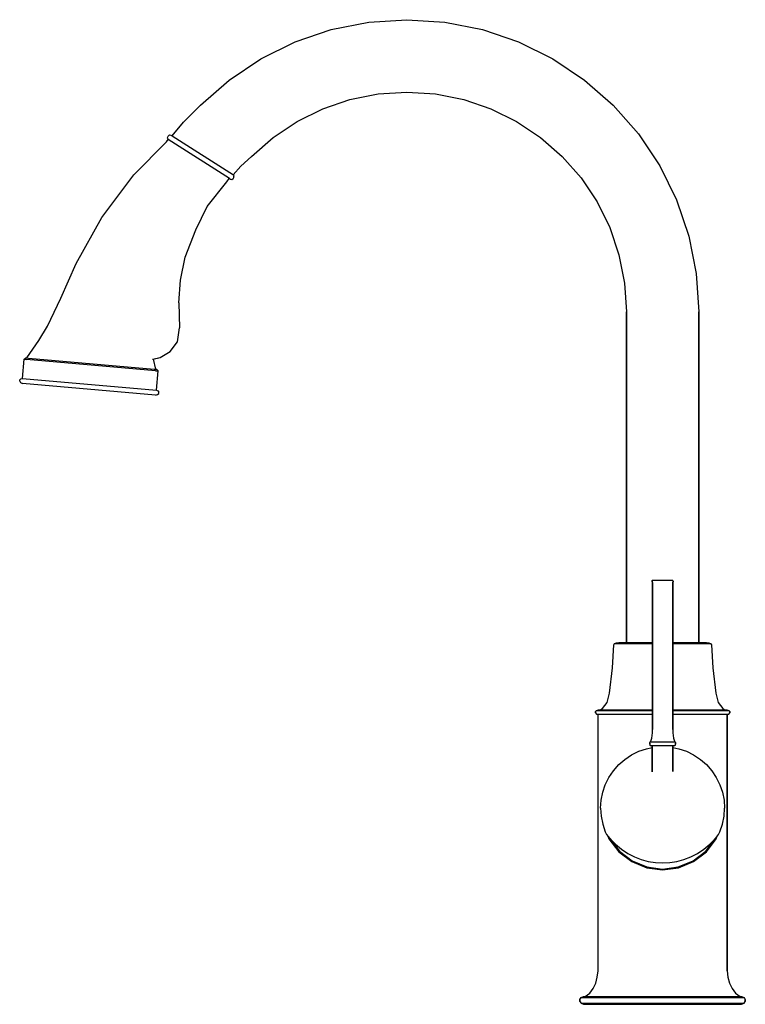
# Model space of a CAD drawing. Extents: x 0 to 281, y 0 to 381.
import ezdxf

# ---------------------------------------------------------------- set-up
doc = ezdxf.new("R2010")
doc.units = 0
doc.header["$MEASUREMENT"] = 0

msp = doc.modelspace()

# ---------------------------------------------------------------- linework, layer by layer
for p, q in [((135.17, 380.03), (149.92, 381)), ((149.92, 381), (164.67, 380.03)), ((120.67, 377.15), (135.17, 380.03)), ((164.67, 380.03), (179.16, 377.15)), ((106.67, 372.4), (120.67, 377.15)), ((179.16, 377.15), (193.16, 372.4)), ((93.42, 365.86), (106.67, 372.4)), ((193.16, 372.4), (206.42, 365.86)), ((81.13, 357.65), (93.42, 365.86)), ((206.42, 365.86), (218.71, 357.65)), ((70.01, 347.9), (81.13, 357.65)), ((218.71, 357.65), (229.82, 347.9)), ((127.92, 350.1), (138.82, 352.27)), ((138.82, 352.27), (149.92, 353)), ((149.92, 353), (161.01, 352.27)), ((161.01, 352.27), (171.92, 350.1)), ((63.47, 341.32), (70.01, 347.9)), ((117.39, 346.53), (127.92, 350.1)), ((171.92, 350.1), (182.44, 346.53)), ((229.82, 347.9), (239.56, 336.79)), ((107.42, 341.61), (117.39, 346.53)), ((182.44, 346.53), (192.42, 341.61)), ((59.06, 336.1), (63.47, 341.32)), ((98.17, 335.44), (107.42, 341.61)), ((192.42, 341.61), (201.66, 335.44)), ((57.31, 335.14), (57.39, 335.68)), ((57.39, 335.68), (57.52, 335.89)), ((57.52, 335.89), (57.66, 336.1)), ((57.66, 336.1), (58.11, 336.4)), ((58.11, 336.4), (58.62, 336.37)), ((58.62, 336.37), (59.07, 336.09)), ((59.07, 336.09), (82.78, 320.93)), ((89.81, 328.1), (98.17, 335.44)), ((201.66, 335.44), (210.02, 328.1)), ((239.56, 336.79), (247.78, 324.5)), ((44.24, 320.95), (56.94, 333.74)), ((56.94, 333.74), (57.57, 334.67)), ((57.31, 335.14), (57.54, 334.69)), ((81.26, 319.53), (57.54, 334.69)), ((85.68, 324.28), (89.81, 328.1)), ((210.02, 328.1), (217.35, 319.75)), ((82.7, 320.98), (85.68, 324.28)), ((247.78, 324.5), (254.31, 311.24)), ((31.86, 304.51), (44.24, 320.95)), ((82.78, 320.93), (83.02, 320.48)), ((82.94, 319.94), (83.02, 320.48)), ((72.68, 308.72), (80.27, 318.24)), ((80.27, 318.24), (81.16, 319.59)), ((81.26, 319.53), (81.7, 319.24)), ((81.7, 319.24), (82.21, 319.22)), ((82.21, 319.22), (82.67, 319.52)), ((82.67, 319.52), (82.8, 319.73)), ((82.8, 319.73), (82.94, 319.94)), ((217.35, 319.75), (223.53, 310.5)), ((68.28, 299.64), (72.68, 308.72)), ((223.53, 310.5), (228.45, 300.53)), ((254.31, 311.24), (259.07, 297.25)), ((21.92, 286.65), (31.86, 304.51)), ((64.08, 289.15), (68.28, 299.64)), ((228.45, 300.53), (232.02, 290)), ((259.07, 297.25), (261.95, 282.75)), ((232.02, 290), (234.19, 279.1)), ((16.04, 273.28), (21.92, 286.65)), ((62.34, 280.24), (64.08, 289.15)), ((261.95, 282.75), (262.92, 268)), ((61.63, 271.5), (62.34, 280.24)), ((234.19, 279.1), (234.92, 268)), ((10.91, 262.43), (16.04, 273.28)), ((61.63, 271.5), (61.98, 261.7)), ((234.92, 140), (234.92, 268)), ((234.92, 268), (234.92, 140)), ((262.92, 140), (262.92, 268)), ((262.92, 268), (262.92, 140)), ((7.54, 256.85), (10.91, 262.43)), ((61.11, 256.29), (61.98, 261.7)), ((2.88, 250.14), (7.54, 256.85)), ((2.88, 250.14), (7.54, 256.85)), ((58.31, 252.61), (61.11, 256.29)), ((54.46, 250.34), (58.31, 252.61)), ((1.18, 242.2), (1.83, 249.63)), ((1.83, 249.63), (2.51, 250.17)), ((1.83, 249.63), (2.77, 249.55)), ((2.51, 250.17), (3.44, 250.09)), ((52.7, 245.18), (2.77, 249.55)), ((3.44, 250.09), (52.13, 245.83)), ((51.47, 249.59), (54.46, 250.34)), ((51.78, 249.67), (54.46, 250.34)), ((51.78, 249.67), (52.69, 245.78)), ((52.13, 245.83), (53.07, 245.75)), ((52.7, 245.18), (53.64, 245.1)), ((52.99, 237.67), (53.64, 245.1)), ((53.07, 245.75), (53.64, 245.1)), ((0.08, 241.1), (0.11, 241.35)), ((0.08, 241.1), (0.44, 240.57)), ((0.11, 241.35), (0.13, 241.6)), ((0.13, 241.6), (0.57, 242.06)), ((0.44, 240.57), (1.21, 240.25)), ((0.57, 242.06), (1.18, 242.2)), ((1.18, 242.2), (52.99, 237.67)), ((52.63, 235.75), (1.21, 240.25)), ((52.99, 237.67), (53.57, 237.43)), ((53.44, 235.93), (53.88, 236.39)), ((53.57, 237.43), (53.92, 236.89)), ((53.88, 236.39), (53.9, 236.64)), ((53.9, 236.64), (53.92, 236.89)), ((52.63, 235.75), (53.44, 235.93)), ((244.85, 163.77), (244.91, 164)), ((244.91, 164), (245.03, 164.12)), ((245.03, 164.12), (245.18, 164.12)), ((245.18, 164.12), (245.56, 164.12)), ((245.56, 164.12), (246.17, 164.12)), ((246.17, 164.12), (246.98, 164.12)), ((246.98, 164.12), (247.91, 164.12)), ((247.91, 164.12), (248.92, 164.12)), ((248.92, 164.12), (249.92, 164.12)), ((249.92, 164.12), (250.85, 164.12)), ((250.85, 164.12), (251.66, 164.12)), ((251.66, 164.12), (252.27, 164.12)), ((252.27, 164.12), (252.66, 164.12)), ((252.66, 164.12), (252.8, 164.12)), ((252.8, 164.12), (252.92, 164)), ((252.92, 164), (252.98, 163.77)), ((244.85, 163.77), (244.85, 163.65)), ((244.85, 163.65), (244.85, 163.77)), ((244.85, 163.53), (244.85, 163.65)), ((244.85, 163.65), (244.85, 163.53)), ((244.85, 163.53), (244.91, 163.29)), ((244.91, 163.29), (245.03, 163.18)), ((245.01, 106.28), (245.01, 163.25)), ((245.01, 163.25), (245.01, 106.28)), ((252.8, 163.18), (252.92, 163.29)), ((252.82, 106.28), (252.82, 163.25)), ((252.82, 163.25), (252.82, 106.28)), ((252.92, 163.29), (252.98, 163.53)), ((252.98, 163.65), (252.98, 163.77)), ((252.98, 163.77), (252.98, 163.65)), ((252.98, 163.53), (252.98, 163.65)), ((252.98, 163.65), (252.98, 163.53)), ((229.46, 130.15), (230.06, 139.13)), ((230.06, 139.13), (230.34, 139.67)), ((230.34, 139.67), (231.03, 139.9)), ((230.34, 139.67), (230.5, 139.67)), ((230.5, 139.67), (230.97, 139.67)), ((230.97, 139.67), (231.75, 139.67)), ((231.03, 139.9), (231.92, 140)), ((231.75, 139.67), (232.83, 139.67)), ((231.92, 140), (232.06, 140)), ((232.06, 140), (232.5, 140)), ((232.5, 140), (233.21, 140)), ((232.83, 139.67), (234.18, 139.67)), ((233.21, 140), (234.19, 140)), ((234.18, 139.67), (235.78, 139.67)), ((234.19, 140), (235.43, 140)), ((235.43, 140), (236.9, 140)), ((235.78, 139.67), (237.61, 139.67)), ((236.9, 140), (238.57, 140)), ((237.61, 139.67), (239.63, 139.67)), ((238.57, 140), (240.42, 140)), ((239.63, 139.67), (241.81, 139.67)), ((240.42, 140), (242.41, 140)), ((241.81, 139.67), (244.11, 139.67)), ((242.41, 140), (244.52, 140)), ((244.11, 139.67), (245.01, 139.67)), ((244.52, 140), (245.01, 140)), ((252.82, 140), (253.32, 140)), ((252.82, 139.67), (253.72, 139.67)), ((253.32, 140), (255.42, 140)), ((253.72, 139.67), (256.03, 139.67)), ((255.42, 140), (257.42, 140)), ((256.03, 139.67), (258.2, 139.67)), ((257.42, 140), (259.26, 140)), ((258.2, 139.67), (260.22, 139.67)), ((259.26, 140), (260.94, 140)), ((260.22, 139.67), (262.05, 139.67)), ((260.94, 140), (262.4, 140)), ((262.05, 139.67), (263.65, 139.67)), ((262.4, 140), (263.64, 140)), ((263.64, 140), (264.62, 140)), ((263.65, 139.67), (265, 139.67)), ((264.62, 140), (265.34, 140)), ((265, 139.67), (266.08, 139.67)), ((265.34, 140), (265.77, 140)), ((265.77, 140), (265.92, 140)), ((265.92, 140), (266.8, 139.9)), ((266.08, 139.67), (266.86, 139.67)), ((266.8, 139.9), (267.49, 139.67)), ((266.86, 139.67), (267.33, 139.67)), ((267.33, 139.67), (267.49, 139.67)), ((267.49, 139.67), (267.78, 139.13)), ((267.78, 139.13), (268.38, 130.15)), ((228.34, 120.45), (229.46, 130.15)), ((268.38, 130.15), (269.49, 120.45)), ((227.42, 116.77), (228.34, 120.45)), ((269.49, 120.45), (270.41, 116.77)), ((224.78, 114), (225.67, 114.51)), ((225.67, 114.51), (227.42, 116.77)), ((270.41, 116.77), (272.16, 114.51)), ((272.16, 114.51), (273.05, 114)), ((222.92, 113.25), (223.3, 113.75)), ((222.92, 113), (222.92, 113.25)), ((222.92, 113.25), (222.92, 113)), ((222.92, 112.75), (222.92, 113)), ((222.92, 113), (222.92, 112.75)), ((222.92, 112.75), (223.3, 112.25)), ((223.3, 113.75), (224.06, 114)), ((223.3, 113.75), (224.22, 113.75)), ((223.3, 112.25), (224.22, 112.25)), ((223.3, 112.25), (223.92, 112.05)), ((223.92, 13), (223.92, 112.05)), ((223.92, 13), (223.92, 112.05)), ((224.06, 114), (224.98, 114)), ((224.22, 113.75), (226.74, 113.75)), ((224.22, 112.25), (226.74, 112.25)), ((224.98, 114), (227.43, 114)), ((226.74, 113.75), (230.79, 113.75)), ((226.74, 112.25), (230.79, 112.25)), ((227.43, 114), (231.33, 114)), ((230.79, 113.75), (236.15, 113.75)), ((230.79, 112.25), (236.15, 112.25)), ((231.33, 114), (236.53, 114)), ((236.15, 113.75), (242.34, 113.75)), ((236.15, 112.25), (242.34, 112.25)), ((236.53, 114), (242.49, 114)), ((242.34, 113.75), (245.01, 113.75)), ((242.34, 112.25), (245.01, 112.25)), ((242.49, 114), (245.01, 114)), ((252.82, 114), (255.34, 114)), ((252.82, 113.75), (255.49, 113.75)), ((252.82, 112.25), (255.49, 112.25)), ((255.34, 114), (261.3, 114)), ((255.49, 113.75), (261.69, 113.75)), ((255.49, 112.25), (261.69, 112.25)), ((261.3, 114), (266.5, 114)), ((261.69, 113.75), (267.04, 113.75)), ((261.69, 112.25), (267.04, 112.25)), ((266.5, 114), (270.4, 114)), ((267.04, 113.75), (271.09, 113.75)), ((267.04, 112.25), (271.09, 112.25)), ((270.4, 114), (272.85, 114)), ((271.09, 113.75), (273.62, 113.75)), ((271.09, 112.25), (273.62, 112.25)), ((272.85, 114), (273.77, 114)), ((273.62, 113.75), (274.53, 113.75)), ((273.62, 112.25), (274.53, 112.25)), ((273.77, 114), (274.53, 113.75)), ((273.92, 112.05), (274.53, 112.25)), ((273.92, 13), (273.92, 112.05)), ((273.92, 112.05), (273.92, 13)), ((274.53, 113.75), (274.92, 113.25)), ((274.53, 112.25), (274.92, 112.75)), ((274.92, 113.25), (274.92, 113)), ((274.92, 113), (274.92, 113.25)), ((274.92, 112.75), (274.92, 113)), ((274.92, 113), (274.92, 112.75)), ((244.51, 102.18), (244.71, 103)), ((244.71, 103), (244.88, 103.98)), ((244.88, 103.98), (244.96, 105.1)), ((244.96, 105.1), (245.01, 106.28)), ((252.82, 106.28), (252.87, 105.1)), ((252.87, 105.1), (252.96, 103.98)), ((252.96, 103.98), (253.12, 103)), ((253.12, 103), (253.32, 102.18)), ((242.7, 98.91), (244.92, 99.34)), ((243.92, 101.01), (243.99, 101.37)), ((243.92, 101.01), (243.92, 100.83)), ((243.92, 100.83), (243.92, 101.01)), ((243.92, 100.66), (243.92, 100.83)), ((243.92, 100.83), (243.92, 100.66)), ((243.92, 100.66), (243.99, 100.3)), ((243.99, 101.37), (244.14, 101.54)), ((243.99, 100.3), (244.14, 100.12)), ((244.14, 101.54), (244.31, 101.54)), ((244.14, 100.12), (244.31, 100.12)), ((244.23, 101.54), (244.51, 102.18)), ((244.31, 101.54), (244.78, 101.54)), ((244.31, 100.12), (244.78, 100.12)), ((244.78, 101.54), (245.53, 101.54)), ((244.78, 100.12), (245.53, 100.12)), ((244.78, 100.12), (244.92, 100.12)), ((244.92, 100.12), (245.06, 100.12)), ((244.92, 100.12), (244.92, 90.01)), ((244.92, 90.01), (244.92, 100.12)), ((245.06, 100.12), (245.44, 100.12)), ((245.44, 100.12), (246.08, 100.12)), ((245.53, 101.54), (246.53, 101.54)), ((245.53, 100.12), (246.53, 100.12)), ((246.08, 100.12), (246.93, 100.12)), ((246.53, 101.54), (247.68, 101.54)), ((246.53, 100.12), (247.68, 100.12)), ((246.93, 100.12), (247.89, 100.12)), ((247.68, 101.54), (248.92, 101.54)), ((247.68, 100.12), (248.92, 100.12)), ((247.89, 100.12), (248.92, 100.12)), ((248.92, 101.54), (250.15, 101.54)), ((248.92, 100.12), (250.15, 100.12)), ((248.92, 100.12), (249.94, 100.12)), ((249.94, 100.12), (250.9, 100.12)), ((250.15, 101.54), (251.3, 101.54)), ((250.15, 100.12), (251.3, 100.12)), ((250.9, 100.12), (251.75, 100.12)), ((251.3, 101.54), (252.3, 101.54)), ((251.3, 100.12), (252.3, 100.12)), ((251.75, 100.12), (252.39, 100.12)), ((252.3, 101.54), (253.05, 101.54)), ((252.3, 100.12), (253.05, 100.12)), ((252.39, 100.12), (252.77, 100.12)), ((252.77, 100.12), (252.92, 100.12)), ((252.92, 90.08), (252.92, 100.12)), ((252.92, 100.12), (253.05, 100.12)), ((252.92, 100.12), (252.92, 90.08)), ((252.92, 99.34), (255.13, 98.91)), ((253.05, 101.54), (253.52, 101.54)), ((253.05, 100.12), (253.52, 100.12)), ((253.32, 102.18), (253.6, 101.54)), ((253.52, 101.54), (253.7, 101.54)), ((253.52, 100.12), (253.7, 100.12)), ((253.7, 101.54), (253.84, 101.37)), ((253.7, 100.12), (253.84, 100.3)), ((253.84, 101.37), (253.92, 101.01)), ((253.84, 100.3), (253.92, 100.66)), ((253.92, 100.83), (253.92, 101.01)), ((253.92, 101.01), (253.92, 100.83)), ((253.92, 100.66), (253.92, 100.83)), ((253.92, 100.83), (253.92, 100.66)), ((234.31, 94.79), (236.92, 96.52)), ((236.92, 96.52), (239.73, 97.9)), ((239.73, 97.9), (242.7, 98.91)), ((255.13, 98.91), (258.1, 97.9)), ((258.1, 97.9), (260.92, 96.52)), ((260.92, 96.52), (263.53, 94.79)), ((229.88, 90.39), (231.95, 92.73)), ((231.95, 92.73), (234.31, 94.79)), ((263.53, 94.79), (265.89, 92.73)), ((265.89, 92.73), (267.96, 90.39)), ((226.74, 84.99), (228.13, 87.79)), ((228.13, 87.79), (229.88, 90.39)), ((267.96, 90.39), (269.7, 87.79)), ((269.7, 87.79), (271.09, 84.99)), ((225.73, 82.04), (226.74, 84.99)), ((271.09, 84.99), (272.1, 82.04)), ((225.12, 78.98), (225.73, 82.04)), ((225.76, 82.14), (225.79, 82.21)), ((272.04, 82.21), (272.07, 82.14)), ((272.1, 82.04), (272.71, 78.98)), ((224.92, 75.87), (225.12, 78.98)), ((272.71, 78.98), (272.92, 75.87)), ((224.92, 76), (224.93, 76.12)), ((224.92, 75.87), (225.12, 72.75)), ((225.12, 72.75), (225.73, 69.69)), ((272.1, 69.69), (272.71, 72.75)), ((272.71, 72.75), (272.92, 75.87)), ((272.9, 76.12), (272.92, 76)), ((225.73, 69.69), (226.74, 66.74)), ((271.09, 66.74), (272.1, 69.69)), ((226.74, 66.74), (227.25, 65.71)), ((227.25, 65.71), (228.47, 64.14)), ((227.75, 65.07), (228.16, 64.07)), ((269.36, 64.14), (270.58, 65.71)), ((269.67, 64.07), (270.08, 65.07)), ((270.58, 65.71), (271.09, 66.74)), ((228.16, 64.07), (231.97, 59.06)), ((228.47, 64.14), (230.62, 61.92)), ((228.63, 63.97), (232.19, 59.27)), ((230.62, 61.92), (232.94, 60)), ((264.89, 60), (267.21, 61.92)), ((265.65, 59.27), (269.2, 63.97)), ((265.86, 59.06), (269.67, 64.07)), ((267.21, 61.92), (269.36, 64.14)), ((231.97, 59.06), (236.99, 55.25)), ((232.19, 59.27), (237.13, 55.53)), ((232.94, 60), (235.41, 58.38)), ((235.41, 58.38), (237.99, 57.05)), ((259.85, 57.05), (262.42, 58.38)), ((260.7, 55.53), (265.65, 59.27)), ((260.85, 55.25), (265.86, 59.06)), ((262.42, 58.38), (264.89, 60)), ((236.99, 55.25), (242.77, 52.85)), ((237.13, 55.53), (242.85, 53.2)), ((237.99, 57.05), (240.65, 56.03)), ((240.65, 56.03), (243.37, 55.3)), ((243.37, 55.3), (246.13, 54.86)), ((246.13, 54.86), (248.92, 54.72)), ((248.92, 54.72), (251.7, 54.86)), ((251.7, 54.86), (254.46, 55.3)), ((254.46, 55.3), (257.18, 56.03)), ((254.99, 53.2), (260.7, 55.53)), ((255.06, 52.85), (260.85, 55.25)), ((257.18, 56.03), (259.85, 57.05)), ((242.77, 52.85), (248.92, 52)), ((242.85, 53.2), (248.92, 52.35)), ((248.92, 52.35), (254.99, 53.2)), ((248.92, 52), (255.06, 52.85)), ((223.62, 10.51), (223.92, 13)), ((273.92, 13), (274.21, 10.51)), ((222.02, 6.08), (223.06, 8.15)), ((223.06, 8.15), (223.62, 10.51)), ((274.21, 10.51), (274.77, 8.15)), ((274.77, 8.15), (275.81, 6.08)), ((218.92, 3), (220.74, 4.34)), ((220.74, 4.34), (222.02, 6.08)), ((275.81, 6.08), (277.09, 4.34)), ((277.09, 4.34), (278.92, 3)), ((216.92, 1.88), (217.39, 2.62)), ((216.92, 1.5), (216.92, 1.88)), ((216.92, 1.88), (216.92, 1.5)), ((216.92, 1.12), (216.92, 1.5)), ((216.92, 1.5), (216.92, 1.12)), ((216.92, 1.12), (217.39, 0.38)), ((217.39, 2.62), (218.33, 3)), ((217.39, 2.62), (218.52, 2.62)), ((217.39, 0.38), (218.52, 0.38)), ((217.39, 0.38), (218.33, 0)), ((217.39, 0.38), (218.33, 0)), ((218.33, 3), (219.46, 3)), ((218.33, 0), (219.46, 0)), ((218.52, 2.62), (221.62, 2.62)), ((218.52, 0.38), (221.62, 0.38)), ((219.46, 3), (222.47, 3)), ((219.46, 3), (219.94, 3)), ((219.46, 0), (222.47, 0)), ((219.94, 3), (221.2, 3)), ((221.62, 2.62), (226.61, 2.62)), ((221.62, 0.38), (226.61, 0.38)), ((222.47, 3), (227.27, 3)), ((222.47, 0), (227.27, 0)), ((226.61, 2.62), (233.2, 2.62)), ((226.61, 0.38), (233.2, 0.38)), ((227.27, 3), (233.67, 3)), ((227.27, 3), (227.7, 3)), ((227.27, 0), (233.67, 0)), ((227.7, 3), (230.65, 3)), ((230.65, 3), (233.67, 3)), ((233.2, 2.62), (240.82, 2.62)), ((233.2, 0.38), (240.82, 0.38)), ((233.67, 3), (241.01, 3)), ((233.67, 0), (241.01, 0)), ((240.82, 2.62), (248.92, 2.62)), ((240.82, 0.38), (248.92, 0.38)), ((241.01, 3), (248.92, 3)), ((241.01, 3), (241.15, 3)), ((241.01, 0), (248.92, 0)), ((248.92, 3), (256.82, 3)), ((248.92, 3), (252.83, 3)), ((248.92, 2.62), (257.01, 2.62)), ((248.92, 0.38), (257.01, 0.38)), ((248.92, 0), (256.82, 0)), ((252.83, 3), (256.68, 3)), ((256.82, 3), (264.16, 3)), ((256.82, 0), (264.16, 0)), ((257.01, 2.62), (264.63, 2.62)), ((257.01, 0.38), (264.63, 0.38)), ((264.16, 3), (270.56, 3)), ((264.16, 0), (270.56, 0)), ((264.63, 2.62), (271.22, 2.62)), ((264.63, 0.38), (271.22, 0.38)), ((270.56, 3), (275.36, 3)), ((270.56, 0), (275.36, 0)), ((271.22, 2.62), (276.21, 2.62)), ((271.22, 0.38), (276.21, 0.38)), ((275.36, 3), (278.37, 3)), ((275.36, 0), (278.37, 0)), ((276.21, 2.62), (279.32, 2.62)), ((276.21, 0.38), (279.32, 0.38)), ((278.37, 3), (279.5, 3)), ((278.37, 0), (279.5, 0)), ((279.32, 2.62), (280.45, 2.62)), ((279.32, 0.38), (280.45, 0.38)), ((279.5, 3), (280.45, 2.62)), ((279.5, 0), (280.45, 0.38)), ((279.5, 0), (280.45, 0.38)), ((280.45, 2.62), (280.92, 1.88)), ((280.45, 0.38), (280.92, 1.12)), ((280.92, 1.88), (280.92, 1.5)), ((280.92, 1.5), (280.92, 1.88)), ((280.92, 1.12), (280.92, 1.5)), ((280.92, 1.5), (280.92, 1.12))]:
    msp.add_line(p, q)

doc.saveas('drawing.dxf')
